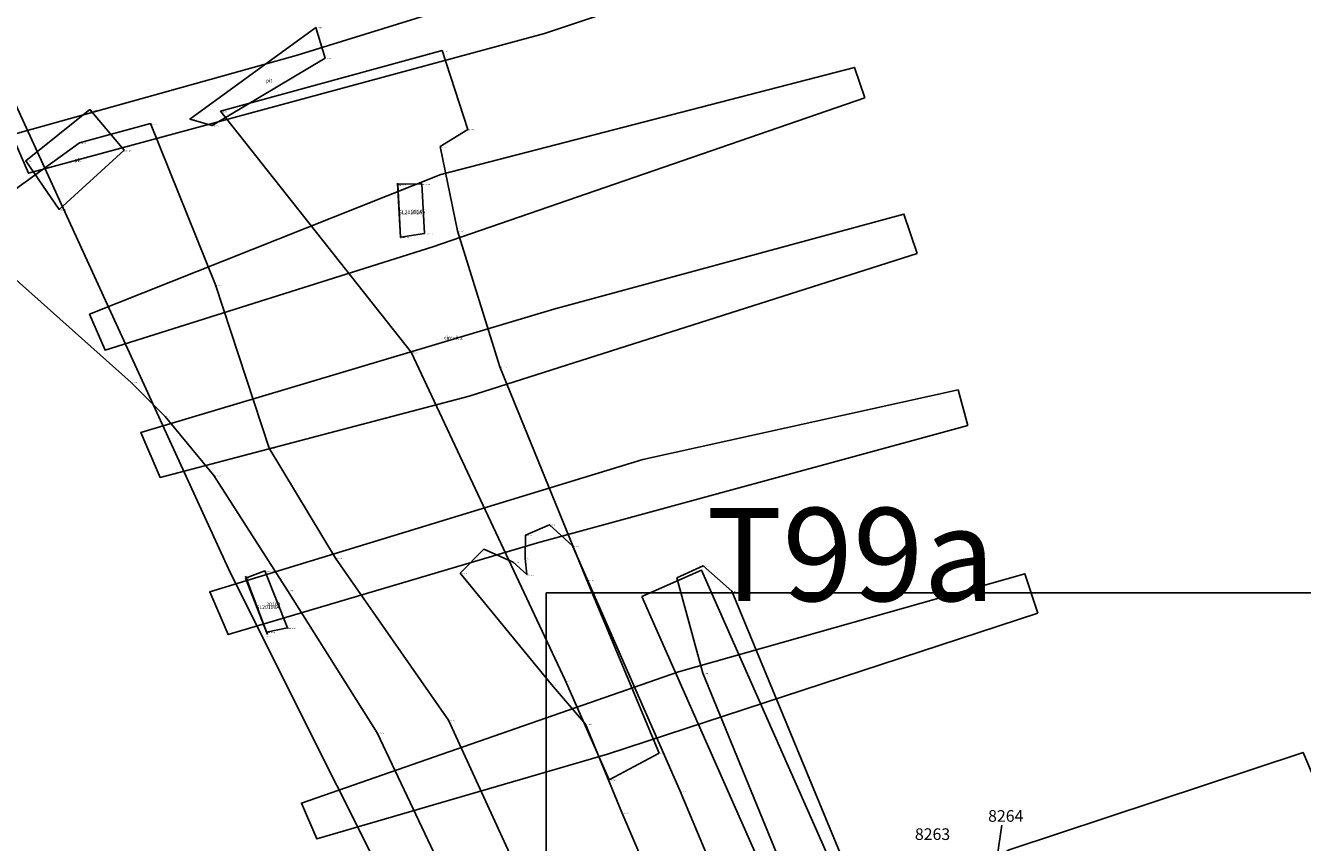
# Model space of a CAD drawing. Units: metres. Extents: x 423971 to 538147, y 300286 to 419517.
# Drawn here: x 514794 to 514863, y 416823 to 416866 of the extents above; entities that cross this region are included whole.
import ezdxf

# ---------------------------------------------------------------- set-up
doc = ezdxf.new("R2010")
doc.units = ezdxf.units.M
doc.header["$MEASUREMENT"] = 0
for name, color, linetype in [('_Evaluation_Trenches', 40, 'Continuous'), ('_Site_Extents', 10, 'Continuous'), ('wPlan_Furrow', 44, 'Continuous'), ('wPlan_Group_Nos', 50, 'Continuous'), ('wPlan_Site', 10, 'Continuous'), ('WS_SECTION_LINE', 3, 'Continuous'), ('WS_SECTION_LINE_ID', 3, 'Continuous'), ('WS_SECTION_LINE_LABEL', 3, 'Continuous'), ('WS_SECTION_LINE_LEVEL', 3, 'Continuous'), ('WS_SLOT', 5, 'Continuous'), ('WS_SLOT_LABEL', 5, 'Continuous'), ('WS_SLOT_LEVEL', 5, 'Continuous'), ('WS_TRENCH TOP', 1, 'Continuous'), ('WS_TRENCH TOP_LABEL', 1, 'Continuous'), ('WS_TRENCH TOP_LEVEL', 1, 'Continuous'), ('zFigure_Inset_boxes', 151, 'Continuous')]:
    doc.layers.add(name, color=color, linetype=linetype)
doc.styles.add('Group_Nos', font='arial.ttf', dxfattribs={"height": 2.5})
doc.styles.get("Standard").update_dxf_attribs({"font": 'arial.ttf'})
doc.styles.add('Trench_Nos', font='arial.ttf', dxfattribs={"height": 2})

msp = doc.modelspace()

# ---------------------------------------------------------------- linework, layer by layer
at = {"layer": '_Evaluation_Trenches'}
msp.add_lwpolyline([(514827.166, 416835.831), (514839.677, 416807.523), (514842.793, 416809.132), (514830.367, 416837.246)], close=True, dxfattribs=at)
at = {"layer": '_Site_Extents'}
msp.add_lwpolyline([(514608.598, 416619.815), (514697.968, 416665.603), (514809.415, 416722.703), (514819.495, 416727.867), (514840.435, 416738.596), (514842.959, 416740.065), (514844.233, 416741.001), (514845.4, 416742.068), (514846.445, 416743.254), (514847.359, 416744.544), (514848.129, 416745.925), (514848.747, 416747.38), (514849.207, 416748.893), (514816.481, 416814.327), (514805.097, 416837.088), (514784.254, 416882.537), (514768.691, 416915.113), (514780.752, 416918.285), (514780.69, 416918.432), (514755.726, 416977.385), (514755.433, 416978.078), (514749.587, 416991.883), (514737.262, 417020.989)], dxfattribs=at)
at = {"layer": 'wPlan_Furrow'}
for points in [[(514835.59, 416873.128), (514836.344, 416870.885), (514821.939, 416866.049), (514794.249, 416858.552), (514793.353, 416860.62), (514808.618, 416864.879), (514821.465, 416868.863), (514835.59, 416873.128)], [(514839.128, 416862.601), (514838.58, 416864.231), (514816.383, 416858.481), (514797.524, 416850.984), (514798.362, 416849.049), (514815.948, 416854.599), (514839.128, 416862.601)], [(514841.935, 416854.248), (514841.223, 416856.366), (514822.442, 416851.252), (514800.27, 416844.642), (514801.313, 416842.231), (514817.891, 416846.583), (514841.935, 416854.248)], [(514844.664, 416845.019), (514844.137, 416846.925), (514827.211, 416843.181), (514803.975, 416836.082), (514804.967, 416833.789), (514821.567, 416838.709), (514844.664, 416845.019)], [(514848.42, 416834.949), (514847.713, 416837.055), (514829.137, 416831.794), (514808.892, 416824.743), (514809.726, 416822.826), (514825.323, 416827.376), (514848.42, 416834.949)]]:
    msp.add_lwpolyline(points, close=True, dxfattribs=at)
at = {"layer": 'wPlan_Group_Nos'}
msp.add_lwpolyline([(514846.224, 416821.866), (514846.49, 416823.565)], dxfattribs=at)
at = {"layer": 'wPlan_Site'}
msp.add_lwpolyline([(514849.207, 416748.893), (514818.955, 416809.381), (514818.955, 416809.381), (514841.241, 416819.046), (514846.87, 416822.231), (514862.646, 416827.469), (514874.695, 416799.015), (514876.857, 416793.909), (514880.224, 416785.202), (514880.487, 416784.507), (514882.423, 416779.847), (514883.747, 416777.055), (514884.312, 416775.38), (514885.625, 416773.057), (514886.618, 416770.31)], dxfattribs=at)
at = {"layer": 'WS_SECTION_LINE'}
for points in [[(514814.207, 416855.097), (514814.044, 416858.017)], [(514807.068, 416833.796), (514805.889, 416836.936)]]:
    msp.add_lwpolyline(points, dxfattribs=at)
at = {"layer": 'WS_SLOT'}
for points in [[(514815.497, 416855.318), (514814.214, 416855.123), (514814.072, 416857.962), (514815.362, 416857.98), (514815.497, 416855.318)], [(514805.902, 416836.811), (514806.932, 416837.211), (514808.151, 416834.146), (514807.025, 416833.926), (514805.902, 416836.811)]]:
    msp.add_lwpolyline(points, close=True, dxfattribs=at)
at = {"layer": 'WS_TRENCH TOP'}
for points in [[(514809.664, 416866.381), (514810.162, 416864.729), (514804.113, 416861.118), (514802.909, 416861.464), (514809.664, 416866.381)], [(514809.664, 416866.381), (514810.162, 416864.729), (514804.113, 416861.118), (514802.909, 416861.464), (514809.664, 416866.381)], [(514828.092, 416827.423), (514825.401, 416825.998), (514823.05, 416831.337), (514814.793, 416848.945), (514804.561, 416861.882), (514816.445, 416865.142), (514817.83, 416860.907), (514816.343, 416859.983), (514817.264, 416855.46), (514819.546, 416848.172), (514824.218, 416836.71), (514828.092, 416827.423)], [(514828.092, 416827.423), (514825.401, 416825.998), (514823.05, 416831.337), (514814.793, 416848.945), (514804.561, 416861.882), (514816.445, 416865.142), (514817.83, 416860.907), (514816.343, 416859.983), (514817.264, 416855.46), (514819.546, 416848.172), (514824.218, 416836.71), (514828.092, 416827.423)], [(514799.392, 416859.785), (514795.904, 416856.609), (514794.104, 416859.227), (514797.546, 416861.968), (514799.392, 416859.785)], [(514799.392, 416859.785), (514795.904, 416856.609), (514794.104, 416859.227), (514797.546, 416861.968), (514799.392, 416859.785)], [(514856.46, 416757.717), (514854.971, 416757.427), (514850.829, 416766.431), (514826.098, 416824.237), (514824.136, 416828.992), (514822.313, 416831.109), (514817.419, 416837.088), (514818.684, 416838.373), (514820.258, 416837.684), (514820.995, 416837.008), (514820.894, 416837.884), (514820.925, 416839.133), (514822.201, 416839.686), (514823.436, 416838.547), (514829.216, 416825.39), (514852.878, 416768.949), (514856.448, 416757.719), (514856.46, 416757.717)], [(514856.46, 416757.717), (514854.971, 416757.427), (514850.829, 416766.431), (514826.098, 416824.237), (514824.136, 416828.992), (514822.313, 416831.109), (514817.419, 416837.088), (514818.684, 416838.373), (514820.258, 416837.684), (514820.995, 416837.008), (514820.894, 416837.884), (514820.925, 416839.133), (514822.201, 416839.686), (514823.436, 416838.547), (514829.216, 416825.39), (514852.878, 416768.949), (514856.448, 416757.719), (514856.46, 416757.717)], [(514829.045, 416836.836), (514830.433, 416831.725), (514839.763, 416808.962), (514858.679, 416764.968), (514859.741, 416763.611), (514860.647, 416761.8), (514862.046, 416762.358), (514861.288, 416765.665), (514848.748, 416795.573), (514831.986, 416836.125), (514830.458, 416837.49), (514829.045, 416836.836)], [(514829.045, 416836.836), (514830.433, 416831.725), (514839.763, 416808.962), (514858.679, 416764.968), (514859.741, 416763.611), (514860.647, 416761.8), (514862.046, 416762.358), (514861.288, 416765.665), (514848.748, 416795.573), (514831.986, 416836.125), (514830.458, 416837.49), (514829.045, 416836.836)]]:
    msp.add_lwpolyline(points, close=True, dxfattribs=at)
for points in [[(514793.554, 416857.692), (514796.994, 416860.193), (514800.799, 416861.218), (514804.286, 416852.561), (514807.161, 416843.798), (514810.729, 416837.899), (514816.795, 416829.196), (514844.349, 416769.09)], [(514793.554, 416857.692), (514796.994, 416860.193), (514800.799, 416861.218), (514804.286, 416852.561), (514807.161, 416843.798), (514810.729, 416837.899), (514816.795, 416829.196), (514844.349, 416769.09)], [(514841.649, 416767.917), (514812.963, 416828.518), (514808.144, 416836.161), (514804.2, 416842.329), (514801.582, 416845.496), (514799.753, 416847.326), (514791.076, 416855.059)], [(514841.649, 416767.917), (514812.963, 416828.518), (514808.144, 416836.161), (514804.2, 416842.329), (514801.582, 416845.496), (514799.753, 416847.326), (514791.076, 416855.059)]]:
    msp.add_lwpolyline(points, dxfattribs=at)
at = {"layer": 'zFigure_Inset_boxes'}
msp.add_lwpolyline([(514822.034, 416836.039), (514884.427, 416836.039), (514884.427, 416793.115), (514822.034, 416793.115)], close=True, dxfattribs=at)

# ---------------------------------------------------------------- texts
at = {"layer": '_Evaluation_Trenches', "insert": (514808.493, 416840.589), "char_height": 5, "width": 59.74976, "attachment_point": 1, "style": 'Trench_Nos'}
msp.add_mtext('\\pxqc;T99a', dxfattribs=at)
at = {"layer": 'wPlan_Group_Nos', "char_height": 0.625, "attachment_point": 1, "style": 'Group_Nos'}
for s, heights, insert in [('8264', [-0.638], (514845.745, 416824.369)), ('8263', [-0.639], (514841.817, 416823.392))]:
    msp.add_mtext_dynamic_manual_height_columns(s, width=2.80314, gutter_width=1.875, heights=heights, dxfattribs=dict(at, insert=insert))
at = {"layer": 'WS_SECTION_LINE_ID', "char_height": 0.05, "attachment_point": 1}
for s, insert in [('20038', (514814.044, 416857.917)), ('20038', (514814.044, 416857.917)), ('20037', (514814.207, 416854.997)), ('20037', (514814.207, 416854.997)), ('20042', (514805.889, 416836.836)), ('20042', (514805.889, 416836.836)), ('20041', (514807.068, 416833.696)), ('20041', (514807.068, 416833.696))]:
    msp.add_mtext(s, dxfattribs=dict(at, insert=insert))
at = {"layer": 'WS_SECTION_LINE_LABEL', "char_height": 0.2, "attachment_point": 1}
for s, insert in [('SL20101A', (514814.126, 416856.557)), ('SL20100A', (514806.479, 416835.366))]:
    msp.add_mtext(s, dxfattribs=dict(at, insert=insert))
at = {"layer": 'WS_SECTION_LINE_LEVEL', "char_height": 0.05, "attachment_point": 1}
for s, insert in [('17.518', (514814.044, 416858.017)), ('17.518', (514814.044, 416858.017)), ('17.547', (514814.207, 416855.097)), ('17.547', (514814.207, 416855.097)), ('17.563', (514805.889, 416836.936)), ('17.563', (514805.889, 416836.936)), ('17.55', (514807.068, 416833.796)), ('17.55', (514807.068, 416833.796))]:
    msp.add_mtext(s, dxfattribs=dict(at, insert=insert))
at = {"layer": 'WS_SLOT_LABEL', "char_height": 0.2, "attachment_point": 1}
for s, insert in [('20105', (514814.779, 416856.595)), ('20103', (514807.01, 416835.52))]:
    msp.add_mtext(s, dxfattribs=dict(at, insert=insert))
at = {"layer": 'WS_SLOT_LEVEL', "char_height": 0.05, "attachment_point": 1}
for s, insert in [('20035 (17.485)', (514814.072, 416857.962)), ('20036 (17.514)', (514815.362, 416857.98)), ('20034 (17.504)', (514814.214, 416855.123)), ('20033 (17.508)', (514815.497, 416855.318)), ('20044 (17.583)', (514806.932, 416837.211)), ('20043 (17.541)', (514805.902, 416836.811)), ('20045 (17.56)', (514808.151, 416834.146)), ('20046 (17.542)', (514807.025, 416833.926))]:
    msp.add_mtext(s, dxfattribs=dict(at, insert=insert))
at = {"layer": 'WS_TRENCH TOP_LABEL', "char_height": 0.2, "attachment_point": 1}
for s, insert in [('pit', (514806.984, 416863.628)), ('pit', (514806.984, 416863.628)), ('pit', (514796.718, 416859.359)), ('pit', (514796.718, 416859.359)), ('circuit 2', (514816.545, 416849.825)), ('circuit 2', (514816.545, 416849.825))]:
    msp.add_mtext(s, dxfattribs=dict(at, insert=insert))
at = {"layer": 'WS_TRENCH TOP_LEVEL', "char_height": 0.05, "attachment_point": 1}
for s, insert in [('31 (17.587)', (514809.664, 416866.381)), ('31 (17.587)', (514809.664, 416866.381)), ('29 (17.445)', (514816.445, 416865.142)), ('29 (17.445)', (514816.445, 416865.142)), ('32 (17.452)', (514810.162, 416864.729)), ('32 (17.452)', (514810.162, 416864.729)), ('38 (17.732)', (514797.546, 416861.968)), ('38 (17.732)', (514797.546, 416861.968)), ('28 (17.28)', (514804.561, 416861.882)), ('28 (17.28)', (514804.561, 416861.882)), ('22 (17.305)', (514800.799, 416861.218)), ('22 (17.305)', (514800.799, 416861.218)), ('34 (17.449)', (514802.909, 416861.464)), ('34 (17.449)', (514802.909, 416861.464)), ('33 (17.506)', (514804.113, 416861.118)), ('33 (17.506)', (514804.113, 416861.118)), ('30 (17.366)', (514817.83, 416860.907)), ('30 (17.366)', (514817.83, 416860.907)), ('21 (17.395)', (514796.994, 416860.193)), ('21 (17.395)', (514796.994, 416860.193)), ('35 (17.469)', (514799.392, 416859.785)), ('35 (17.469)', (514799.392, 416859.785)), ('31 (17.303)', (514816.343, 416859.983)), ('31 (17.303)', (514816.343, 416859.983)), ('37 (17.28)', (514794.104, 416859.227)), ('37 (17.28)', (514794.104, 416859.227)), ('36 (17.445)', (514795.904, 416856.609)), ('36 (17.445)', (514795.904, 416856.609)), ('32 (17.376)', (514817.264, 416855.46)), ('32 (17.376)', (514817.264, 416855.46)), ('23 (17.406)', (514804.286, 416852.561)), ('23 (17.406)', (514804.286, 416852.561)), ('27 (17.357)', (514814.793, 416848.945)), ('27 (17.357)', (514814.793, 416848.945)), ('33 (17.424)', (514819.546, 416848.172)), ('33 (17.424)', (514819.546, 416848.172)), ('18 (17.472)', (514799.753, 416847.326)), ('18 (17.472)', (514799.753, 416847.326)), ('17 (17.389)', (514801.582, 416845.496)), ('17 (17.389)', (514801.582, 416845.496)), ('24 (17.54)', (514807.161, 416843.798)), ('24 (17.54)', (514807.161, 416843.798)), ('16 (17.432)', (514804.2, 416842.329)), ('16 (17.432)', (514804.2, 416842.329)), ('40 (17.16)', (514822.201, 416839.686)), ('40 (17.16)', (514822.201, 416839.686)), ('39 (17.263)', (514820.925, 416839.133)), ('39 (17.263)', (514820.925, 416839.133)), ('35 (17.352)', (514818.684, 416838.373)), ('35 (17.352)', (514818.684, 416838.373)), ('41 (17.172)', (514823.436, 416838.547)), ('41 (17.172)', (514823.436, 416838.547)), ('25 (17.468)', (514810.729, 416837.899)), ('25 (17.468)', (514810.729, 416837.899)), ('36 (17.213)', (514820.258, 416837.684)), ('36 (17.213)', (514820.258, 416837.684)), ('38 (17.211)', (514820.894, 416837.884)), ('38 (17.211)', (514820.894, 416837.884)), ('34 (17.258)', (514817.419, 416837.088)), ('34 (17.258)', (514817.419, 416837.088)), ('37 (17.167)', (514820.995, 416837.008)), ('37 (17.167)', (514820.995, 416837.008)), ('15 (17.36)', (514830.458, 416837.49)), ('15 (17.36)', (514830.458, 416837.49)), ('34 (17.364)', (514824.218, 416836.71)), ('34 (17.364)', (514824.218, 416836.71)), ('5 (17.328)', (514829.045, 416836.836)), ('5 (17.328)', (514829.045, 416836.836)), ('15 (17.469)', (514808.144, 416836.161)), ('15 (17.469)', (514808.144, 416836.161)), ('14 (17.411)', (514831.986, 416836.125)), ('14 (17.411)', (514831.986, 416836.125)), ('6 (17.338)', (514830.433, 416831.725)), ('6 (17.338)', (514830.433, 416831.725)), ('33 (17.333)', (514822.313, 416831.109)), ('33 (17.333)', (514822.313, 416831.109)), ('26 (17.438)', (514823.05, 416831.337)), ('26 (17.438)', (514823.05, 416831.337)), ('26 (17.541)', (514816.795, 416829.196)), ('26 (17.541)', (514816.795, 416829.196)), ('32 (17.304)', (514824.136, 416828.992)), ('32 (17.304)', (514824.136, 416828.992)), ('14 (17.446)', (514812.963, 416828.518)), ('14 (17.446)', (514812.963, 416828.518)), ('24 (17.422)', (514828.092, 416827.423)), ('24 (17.422)', (514828.092, 416827.423)), ('25 (17.509)', (514825.401, 416825.998)), ('25 (17.509)', (514825.401, 416825.998)), ('42 (17.112)', (514829.216, 416825.39)), ('42 (17.112)', (514829.216, 416825.39)), ('31 (17.072)', (514826.098, 416824.237)), ('31 (17.072)', (514826.098, 416824.237))]:
    msp.add_mtext(s, dxfattribs=dict(at, insert=insert))

doc.saveas('drawing.dxf')
